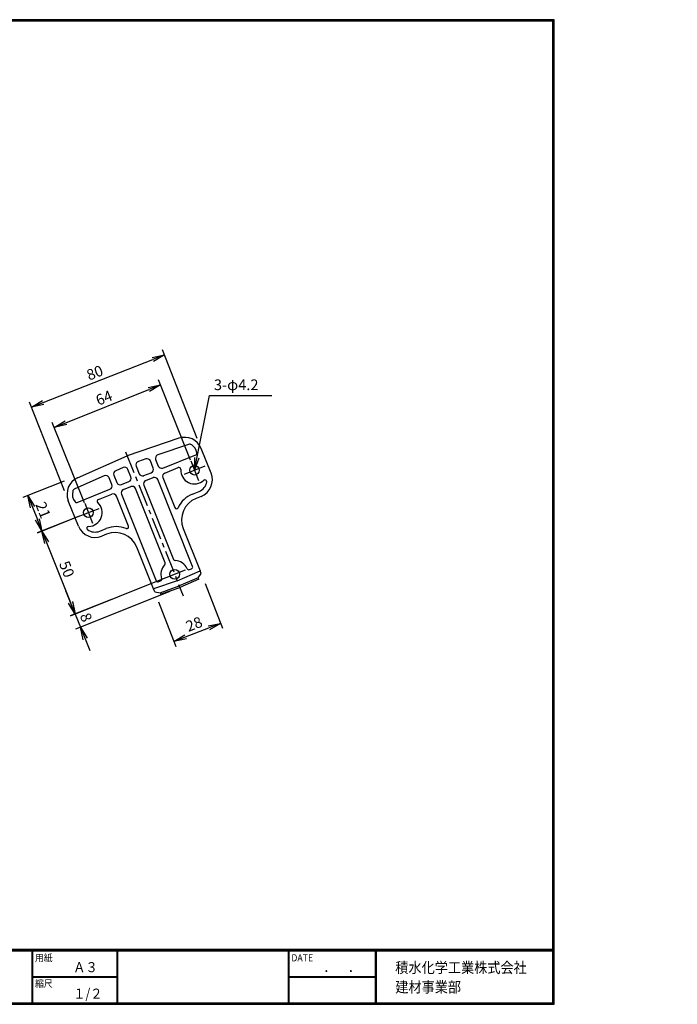
# Model space of a CAD drawing. Extents: x 0 to 867, y 0 to 552.
# Drawn here: x 498 to 867, y 0 to 552 of the extents above; entities that cross this region are included whole.
import ezdxf

# ---------------------------------------------------------------- set-up
doc = ezdxf.new("R2010")
doc.units = 0
doc.header["$LTSCALE"] = 2
doc.header["$PDMODE"] = 1
doc.linetypes.add('CENTER', pattern=[2, 1.25, -0.25, 0.25, -0.25])
doc.linetypes.add('PHANTOM', pattern=[2.5, 1.25, -0.25, 0.25, -0.25, 0.25, -0.25])
doc.layers.get('0').update_dxf_attribs({"linetype": 'CONTINUOUS'})
doc.layers.get('DEFPOINTS').update_dxf_attribs({"linetype": 'CONTINUOUS'})
for name, color, linetype in [('CENTER L', 1, 'CENTER'), ('MOJI', 2, 'CONTINUOUS'), ('S120', 8, 'PHANTOM'), ('SEIHIN', 3, 'CONTINUOUS'), ('SUNPOU', 4, 'CONTINUOUS'), ('ZUWAKU', 7, 'CONTINUOUS')]:
    doc.layers.add(name, color=color, linetype=linetype)
doc.styles.get("Standard").update_dxf_attribs({"font": 'TXT', "bigfont": 'bigfont.shx'})
doc.styles.add('ｽﾀｲﾙ1', font='MS PGothic.ttf')
doc.dimstyles.get("Standard").update_dxf_attribs({"dimtxt": 0.18, "dimasz": 0.18, "dimexe": 0.18, "dimexo": 0.0625, "dimgap": 0.09, "dimtad": 0, "dimtih": 1, "dimtoh": 1, "dimdec": 4, "dimzin": 0, "dimdsep": 46, "dimtxsty": 'Standard', "dimcen": 0.09, "dimadec": 0, "dimazin": 0, "dimtfac": 1, "dimtdec": 4, "dimtofl": 0, "dimtmove": 0, "dimatfit": 3, "dimfxl": 0, "dimtolj": 1, "dimtzin": 0, "dimarcsym": 0})

# ---------------------------------------------------------------- blocks, each defined once
blk = doc.blocks.new('_OPEN')
at = {"color": 0, "linetype": 'ByBlock'}
for p, q in [((-1, 0.167), (0, 0)), ((0, 0), (-1, -0.167)), ((0, 0), (-1, 0))]:
    blk.add_line(p, q, dxfattribs=at)
blk = doc.blocks.new('*D6')
at = {"layer": 'DEFPOINTS', "color": 0}
for p in [(528.63, 295.38), (536.57, 275.51), (510.58, 265.11)]:
    blk.add_point(p, dxfattribs=at)
at = {"layer": 'SUNPOU', "color": 4, "lineweight": -2}
for p, q in [((523.06, 293.15), (499.84, 283.86)), ((505.23, 278.48), (507.98, 271.61)), ((531, 273.28), (507.79, 264))]:
    blk.add_line(p, q, dxfattribs=at)
at = {"layer": 'SUNPOU', "color": 4, "lineweight": -2, "xscale": 7, "yscale": 7, "zscale": 7}
for p, rotation in [((502.63, 284.98), 111.8014094863681), ((510.58, 265.11), 291.8014094863681)]:
    blk.add_blockref('_OPEN', p, dxfattribs=dict(at, rotation=rotation))
at = {"layer": 'SUNPOU', "color": 4, "insert": (511.24, 276.9), "char_height": 6, "attachment_point": 5, "rotation": 291.8014}
blk.add_mtext('\\A1;21', dxfattribs=at)
blk = doc.blocks.new('*D7')
at = {"layer": 'DEFPOINTS', "color": 0}
for p in [(576.91, 346.99), (596.02, 299.22), (536.6, 275.45)]:
    blk.add_point(p, dxfattribs=at)
at = {"layer": 'SUNPOU', "color": 4, "lineweight": -2}
for p, q in [((593.79, 304.79), (575.8, 349.78)), ((523.99, 325.82), (570.41, 344.39)), ((534.37, 281.02), (516.37, 326.01))]:
    blk.add_line(p, q, dxfattribs=at)
at = {"layer": 'SUNPOU', "color": 4, "lineweight": -2, "xscale": 7, "yscale": 7, "zscale": 7}
for p, rotation in [((576.91, 346.99), 21.80140948628522), ((517.49, 323.22), 201.8014094862852)]:
    blk.add_blockref('_OPEN', p, dxfattribs=dict(at, rotation=rotation))
at = {"layer": 'SUNPOU', "color": 4, "insert": (545.34, 339.75), "char_height": 6, "attachment_point": 5, "rotation": 21.8014}
blk.add_mtext('\\A1;64', dxfattribs=at)
blk = doc.blocks.new('*D8')
at = {"layer": 'DEFPOINTS', "color": 0}
for p in [(579.22, 363.77), (599.78, 311.35), (525.31, 282.13)]:
    blk.add_point(p, dxfattribs=at)
at = {"layer": 'SUNPOU', "color": 4, "lineweight": -2}
for p, q in [((597.59, 316.94), (578.12, 366.56)), ((511.26, 337.11), (572.7, 361.21)), ((523.12, 287.72), (503.65, 337.34))]:
    blk.add_line(p, q, dxfattribs=at)
at = {"layer": 'SUNPOU', "color": 4, "lineweight": -2, "xscale": 7, "yscale": 7, "zscale": 7}
for p, rotation in [((579.22, 363.77), 21.42022976995528), ((504.74, 334.55), 201.4202297699553)]:
    blk.add_blockref('_OPEN', p, dxfattribs=dict(at, rotation=rotation))
at = {"layer": 'SUNPOU', "color": 4, "insert": (540.16, 353.81), "char_height": 6, "attachment_point": 5, "rotation": 21.4202}
blk.add_mtext('\\A1;80', dxfattribs=at)
blk = doc.blocks.new('*D9')
at = {"layer": 'DEFPOINTS', "color": 0}
for p in [(584.88, 240.91), (587.85, 233.49), (532.13, 211.2)]:
    blk.add_point(p, dxfattribs=at)
at = {"layer": 'SUNPOU', "color": 4, "lineweight": -2}
for p, q in [((579.31, 238.68), (526.37, 217.51)), ((526.56, 225.13), (523.96, 231.62)), ((582.28, 231.26), (529.34, 210.08)), ((529.16, 218.63), (532.13, 211.2)), ((534.73, 204.7), (537.33, 198.2))]:
    blk.add_line(p, q, dxfattribs=at)
at = {"layer": 'SUNPOU', "color": 4, "lineweight": -2, "xscale": 7, "yscale": 7, "zscale": 7}
for p, rotation in [((529.16, 218.63), 291.8014094870688), ((532.13, 211.2), 111.8014094870688)]:
    blk.add_blockref('_OPEN', p, dxfattribs=dict(at, rotation=rotation))
at = {"layer": 'SUNPOU', "color": 4, "insert": (535.29, 216.77), "char_height": 6, "attachment_point": 5, "rotation": 291.8014}
blk.add_mtext('\\A1;8', dxfattribs=at)
blk = doc.blocks.new('*D10')
at = {"layer": 'DEFPOINTS', "color": 0}
for p in [(536.57, 275.51), (555.1, 229.03), (529.11, 218.68)]:
    blk.add_point(p, dxfattribs=at)
at = {"layer": 'SUNPOU', "color": 4, "lineweight": -2}
for p, q in [((531, 273.29), (507.8, 264.04)), ((513.18, 258.65), (526.52, 225.18)), ((549.52, 226.81), (526.32, 217.57))]:
    blk.add_line(p, q, dxfattribs=at)
at = {"layer": 'SUNPOU', "color": 4, "lineweight": -2, "xscale": 7, "yscale": 7, "zscale": 7}
for p, rotation in [((510.58, 265.15), 111.7304585219643), ((529.11, 218.68), 291.7304585219643)]:
    blk.add_blockref('_OPEN', p, dxfattribs=dict(at, rotation=rotation))
at = {"layer": 'SUNPOU', "color": 4, "insert": (524.49, 243.77), "char_height": 6, "attachment_point": 5, "rotation": 291.7305}
blk.add_mtext('\\A1;50', dxfattribs=at)
blk = doc.blocks.new('*D13')
at = {"layer": 'DEFPOINTS', "color": 0}
for p in [(599.82, 241.26), (573.71, 231.12), (610.62, 213.42)]:
    blk.add_point(p, dxfattribs=at)
at = {"layer": 'SUNPOU', "color": 4, "lineweight": -2}
for p, q in [((601.99, 235.66), (611.71, 210.63)), ((575.89, 225.53), (585.6, 200.49)), ((591.04, 205.82), (604.1, 210.89))]:
    blk.add_line(p, q, dxfattribs=at)
at = {"layer": 'SUNPOU', "color": 4, "lineweight": -2, "xscale": 7, "yscale": 7, "zscale": 7}
for p, rotation in [((610.62, 213.42), 21.21720808636053), ((584.52, 203.29), 201.2172080863605)]:
    blk.add_blockref('_OPEN', p, dxfattribs=dict(at, rotation=rotation))
at = {"layer": 'SUNPOU', "color": 4, "insert": (595.76, 213.02), "char_height": 6, "attachment_point": 5, "rotation": 21.2172}
blk.add_mtext('\\A1;28', dxfattribs=at)

msp = doc.modelspace()

# ---------------------------------------------------------------- linework, layer by layer
at = {"layer": 'CENTER L', "ltscale": 5}
for p, q in [((557.43, 309.53), (589.72, 228.81)), ((593.92, 304.47), (598.35, 293.38)), ((590.36, 296.96), (602.23, 301.71)), ((530.93, 273.19), (542.81, 277.94)), ((534.5, 280.7), (538.93, 269.62)), ((590.71, 243.25), (579.04, 238.58))]:
    msp.add_line(p, q, dxfattribs=at)
at = {"layer": 'S120', "color": 8, "linetype": 'PHANTOM', "ltscale": 5}
for p in [(739.53, 319.17), (750.87, 312.34), (862.36, 279.17), (857.36, 264.17), (709.53, 237.67), (716.53, 239.17), (739.53, 221.17), (801.53, 219.17), (866.53, 219.17)]:
    msp.add_point(p, dxfattribs=at)
at = {"layer": 'SEIHIN'}
for p, q in [((587.28, 317.1), (558.34, 307.25)), ((592.67, 313.66), (575.47, 307.8)), ((605.3, 297.55), (599.78, 311.35)), ((530.56, 295), (558.34, 307.25)), ((568.83, 305.54), (564.57, 304.09)), ((572.92, 300.43), (571.33, 304.39)), ((574.25, 305.17), (575.7, 301.54)), ((578.3, 300.43), (596.77, 307.81)), ((556.02, 300.76), (551.9, 298.94)), ((560.38, 295.41), (558.68, 299.67)), ((563.35, 301.45), (565.03, 297.27)), ((579.42, 297.64), (586.96, 300.66)), ((545.49, 296.12), (528.91, 288.81)), ((549.71, 291.14), (548.15, 295.03)), ((550.85, 296.37), (552.49, 292.26)), ((555.09, 291.14), (559.27, 292.82)), ((567.63, 296.16), (571.8, 297.83)), ((568.74, 293.37), (572.92, 295.04)), ((594.96, 245.33), (575.52, 293.93)), ((578.3, 295.04), (585.02, 278.26)), ((530.25, 281.21), (548.59, 288.54)), ((556.21, 288.36), (560.38, 290.03)), ((579.6, 247.38), (562.98, 288.92)), ((567.63, 290.77), (584.24, 249.24)), ((594.9, 285.85), (598.62, 287.34)), ((531.02, 267.84), (525.31, 282.13)), ((542.16, 282.74), (549.71, 285.76)), ((559.02, 267.86), (552.31, 284.64)), ((555.09, 285.76), (574.47, 237.32)), ((599.73, 284.55), (596.95, 283.44)), ((542.91, 265.05), (546.62, 266.54)), ((589.7, 266.54), (599.18, 242.85)), ((546.81, 263.38), (544.02, 262.27)), ((573.09, 232.68), (563.71, 256.14)), ((586.36, 237.2), (599.18, 242.85)), ((593.24, 243.51), (594.43, 244.04)), ((599.82, 241.26), (599.18, 242.85)), ((586.36, 237.2), (573.09, 232.68)), ((598.16, 238.93), (587.48, 234.41)), ((598.46, 238.17), (587.85, 233.49)), ((598.16, 238.93), (599.82, 241.26)), ((598.46, 238.17), (598.16, 238.93)), ((573.71, 231.12), (573.09, 232.68)), ((575.72, 236.74), (576.96, 237.17)), ((576.76, 230.49), (587.48, 234.41)), ((577.04, 229.81), (587.85, 233.49)), ((573.71, 231.12), (576.76, 230.49)), ((576.76, 230.49), (577.04, 229.81))]:
    msp.add_line(p, q, dxfattribs=at)
for centre in [(596.02, 299.22), (536.6, 275.45), (584.88, 240.91)]:
    msp.add_circle(centre, 2.7, dxfattribs=at)
for centre, radius, start, end in [((590.5, 307.64), 10, 21.8014, 108.8014), ((593.32, 311.77), 2, 55.6713, 108.8014), ((590.5, 307.64), 7, 10.6188, 55.6713), ((596.4, 308.74), 1, 291.8014, 10.6188), ((565.21, 302.2), 2, 108.8014, 201.8017), ((569.48, 303.65), 2, 21.8014, 108.8014), ((576.11, 305.91), 2, 108.8014, 201.8014), ((552.7, 297.11), 2, 113.8014, 201.8014), ((556.82, 298.93), 2, 21.8014, 113.8014), ((571.06, 299.69), 2, 291.8014, 21.8014), ((577.56, 302.29), 2, 201.8014, 291.8014), ((587.33, 299.73), 1, 356.6326, 111.8014), ((596.02, 299.22), 7.7, 176.6326, 312.8556), ((534.59, 285.85), 10, 113.8014, 201.8014), ((546.29, 294.29), 2, 21.8014, 113.8014), ((558.53, 294.67), 2, 291.8014, 21.8014), ((566.88, 298.01), 2, 201.8014, 291.8014), ((569.48, 291.52), 2, 111.8014, 201.8014), ((573.66, 293.19), 2, 21.8014, 111.8014), ((580.16, 295.79), 2, 111.8014, 201.8014), ((596.02, 293.84), 7, 291.8014, 350.4782), ((596.02, 293.84), 10, 291.8014, 21.8014), ((601.94, 292.84), 1, 350.4782, 132.8556), ((534.59, 285.85), 7, 166.9315, 218.2195), ((529.72, 286.98), 2, 113.8014, 166.9315), ((547.85, 290.4), 2, 291.8014, 21.8014), ((554.35, 293), 2, 201.8014, 291.8014), ((556.95, 286.5), 2, 111.8014, 201.8014), ((561.13, 288.17), 2, 21.8014, 111.8014), ((529.88, 282.14), 1, 218.2195, 291.8014), ((542.53, 281.81), 1, 111.8014, 226.9703), ((550.45, 283.9), 2, 21.8014, 111.8014), ((600.47, 271.92), 15, 111.8014, 155.2339), ((601.77, 271.37), 13, 111.8014, 201.8014), ((536.6, 275.45), 7.7, 270.7472, 46.9703), ((585.95, 278.63), 1, 201.8014, 335.2339), ((540.31, 271.55), 10, 201.8014, 291.8014), ((536.71, 266.75), 1, 90.7472, 233.1247), ((540.31, 271.55), 7, 233.1247, 291.8014), ((552.19, 252.61), 15, 68.3689, 111.8014), ((558.09, 267.49), 1, 248.3689, 21.8014), ((551.64, 251.31), 13, 21.8014, 111.8014), ((585.17, 249.61), 1, 201.8014, 268.0794), ((584.88, 240.91), 7.7, 23.8175, 88.0794), ((584.88, 240.91), 7.7, 135.5234, 198.7653), ((578.67, 247.01), 1, 315.5234, 21.8014), ((592.84, 244.43), 1, 203.8175, 293.8014), ((594.03, 244.95), 1, 293.8014, 21.8014), ((575.4, 237.69), 1, 201.8014, 288.8014), ((576.64, 238.11), 1, 288.8014, 18.7653)]:
    msp.add_arc(centre, radius, start, end, dxfattribs=at)
at = {"layer": 'ZUWAKU'}
for p, q in [((0, 30.8), (797.4, 30.8)), ((0, 30.6), (797.4, 30.6)), ((0, 30.4), (797.4, 30.4)), ((0, 30.2), (797.4, 30.2)), ((0, 30), (797.4, 30)), ((504.8, 30), (504.8, 0.8)), ((505, 30), (505, 0.8)), ((505.2, 30), (505.2, 0.8)), ((552.53, 30), (552.53, 0.8)), ((552.73, 30), (552.73, 0.8)), ((552.93, 30), (552.93, 0.8)), ((648.42, 30), (648.42, 0.8)), ((648.62, 30), (648.62, 0.8)), ((648.82, 30), (648.82, 0.8)), ((697.25, 30), (697.25, 0.8)), ((697.45, 30), (697.45, 0.8)), ((697.65, 30), (697.65, 0.8)), ((697.85, 30), (697.85, 0.8)), ((505.2, 15.6), (552.53, 15.6)), ((505.2, 15.4), (552.53, 15.4)), ((505.2, 15.2), (552.53, 15.2)), ((648.82, 15.6), (697.25, 15.6)), ((648.82, 15.4), (697.25, 15.4)), ((648.82, 15.2), (697.25, 15.2))]:
    msp.add_line(p, q, dxfattribs=at)
for points in [[(0, 551.6), (0, 0), (797.6, 0), (797.6, 551.6)], [(0.2, 551.4), (0.2, 0.2), (797.4, 0.2), (797.4, 551.4)], [(0.4, 551.2), (0.4, 0.4), (797.2, 0.4), (797.2, 551.2)], [(0.6, 551), (0.6, 0.6), (797, 0.6), (797, 551)], [(0.8, 550.8), (0.8, 0.8), (796.8, 0.8), (796.8, 550.8)]]:
    msp.add_lwpolyline(points, close=True, dxfattribs=at)

# ---------------------------------------------------------------- texts
at = {"layer": 'MOJI', "style": 'ｽﾀｲﾙ1', "width": 0.9}
for s, p in [('Ａ３', (528.04, 18)), ('１/２', (528.04, 3.2))]:
    msp.add_text(s, height=5.6, dxfattribs=at).set_placement(p)
at = {"layer": 'SUNPOU', "insert": (606.91, 350.07), "char_height": 6, "width": 33.3603, "attachment_point": 1}
msp.add_mtext('3-φ4.2', dxfattribs=at)
at = {"layer": 'ZUWAKU', "style": 'ｽﾀｲﾙ1', "width": 0.9}
for s, height, p in [('用紙', 4, (506.68, 24.06)), ('DATE', 4, (650.29, 24.06)), ('積水化学工業株式会社', 6, (708.53, 17.55)), ('\u3000\u3000．\u3000．\u3000\u3000', 5.6, (654.51, 18)), ('縮尺', 4, (506.68, 9.66)), ('建材事業部', 6, (708.53, 6.65))]:
    msp.add_text(s, height=height, dxfattribs=at).set_placement(p)

# ---------------------------------------------------------------- dimensions: what is measured, and where the dimension line sits
at = {"layer": 'SUNPOU'}
for p1, p2, distance, picture, middle in [((525.31, 282.13), (599.78, 311.35), 56.31, '*D8', (540.16, 353.81)), ((536.6, 275.45), (596.02, 299.22), 51.45, '*D7', (545.34, 339.75)), ((528.63, 295.38), (536.57, 275.51), -28, '*D6', (511.24, 276.9)), ((536.57, 275.51), (555.1, 229.03), -27.98, '*D10', (524.49, 243.77)), ((584.88, 240.91), (587.85, 233.49), -60.01, '*D9', (535.29, 216.77)), ((573.71, 231.12), (599.82, 241.26), -29.86, '*D13', (595.76, 213.02))]:
    dim = msp.add_aligned_dim(p1=p1, p2=p2, distance=distance, dimstyle='Standard', override={"dimtxt": 6, "dimasz": 7, "dimexe": 3, "dimexo": 6, "dimgap": 2, "dimtad": 3, "dimtih": 0, "dimtoh": 0, "dimdec": 0, "dimblk1": 'OPEN', "dimblk2": 'OPEN', "dimsah": 1, "dimcen": 150, "dimclrd": 4, "dimclre": 4, "dimclrt": 4, "dimtdec": 0, "dimtofl": 1, "dimldrblk": 'OPEN'}, dxfattribs=at)
    dim.commit()
    dim.dimension.update_dxf_attribs({"geometry": picture, "text_midpoint": middle})

# ---------------------------------------------------------------- leaders
msp.add_leader([(595.99, 299.28), (604.46, 341.15), (639.43, 341.15)], dimstyle='Standard', override={"dimtxt": 6, "dimasz": 7, "dimexe": 3, "dimexo": 6, "dimgap": 2, "dimtad": 0, "dimtih": 0, "dimtoh": 0, "dimdec": 0, "dimcen": 150, "dimclrd": 4, "dimclre": 4, "dimclrt": 4, "dimtdec": 0, "dimtofl": 1, "dimldrblk": 'OPEN'}, dxfattribs=at)

doc.saveas('drawing.dxf')
